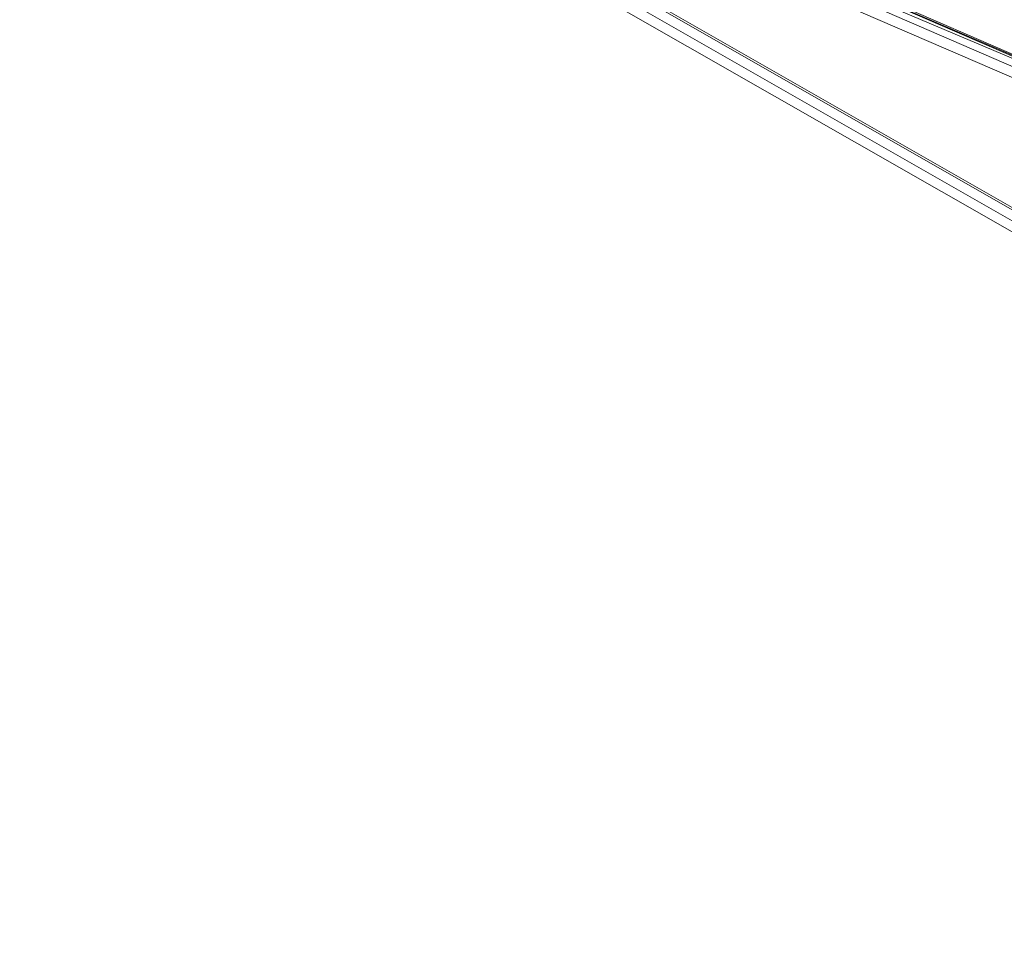
# Model space of a CAD drawing. Units: millimetres. Extents: x 627 to 9747, y -932 to 5169.
# Drawn here: x 2218 to 2957, y 566 to 1258 of the extents above; entities that cross this region are included whole.
import ezdxf

# ---------------------------------------------------------------- set-up
doc = ezdxf.new("R2010")
doc.units = ezdxf.units.MM
doc.header["$MEASUREMENT"] = 0
doc.layers.add('МАФЫ НАШИ', color=7, linetype='Continuous', lineweight=25)

# ---------------------------------------------------------------- blocks, each defined once
blk = doc.blocks.new('апт78щд')
at = {"layer": 'МАФЫ НАШИ', "color": 7, "linetype": 'Continuous', "lineweight": 15}
for p, q in [((12410.56, 1412.89), (13172.03, 977.59)), ((13167.39, 970.26), (12406.65, 1405.08)), ((12410.07, 1411.43), (13171.06, 976.37)), ((13164.46, 963.43), (12402.17, 1399.23)), ((12717.93, 1323.53), (13085.61, 1163.62)), ((13080.72, 1156.3), (12713.54, 1316.21)), ((13084.39, 1162.65), (12715.49, 1319.63)), ((13084.39, 1162.65), (12716.95, 1322.31)), ((13085.61, 1163.62), (12716.95, 1322.31)), ((13079.02, 1148.97), (12710.12, 1309.37))]:
    blk.add_line(p, q, dxfattribs=at)
at = {"layer": 'МАФЫ НАШИ', "color": 7}
blk.add_spline([(12117.02, -677.17), (13136.81, -870.7), (14150.64, -827.32), (14728.59, -570.88), (15327.98, -464.17), (16170.36, -579.21), (16870.41, -350.88), (17299.58, -376.79), (18070.49, -1.09), (18727.17, 463.04), (19226.33, 950.62), (19568.23, 1433.41), (19691.4, 1854.5), (19540.08, 2530.72), (18873.37, 3248.37), (17620.46, 3996.5), (17318.42, 4104.94), (16337.04, 4013.16), (15262.67, 3948.65), (14636.92, 3971.52), (14238.48, 4081.44), (13761.86, 4013.16), (12888.55, 5070.08), (12070.22, 4901.19), (11531.55, 4681.74), (10919.13, 4146.11), (10884.48, 2644.07), (11071.56, 1874.86), (10722.3, 1643.05), (10617.91, 1094.34), (10706.48, 651.76), (11034.34, -125.6), (11590.07, -445.35), (12117.02, -677.17)], degree=3, dxfattribs=at)

msp = doc.modelspace()

# ---------------------------------------------------------------- block references
at = {"layer": 'МАФЫ НАШИ'}
msp.add_blockref('апт78щд', (-9964.52, 0), dxfattribs=at)

doc.saveas('drawing.dxf')
